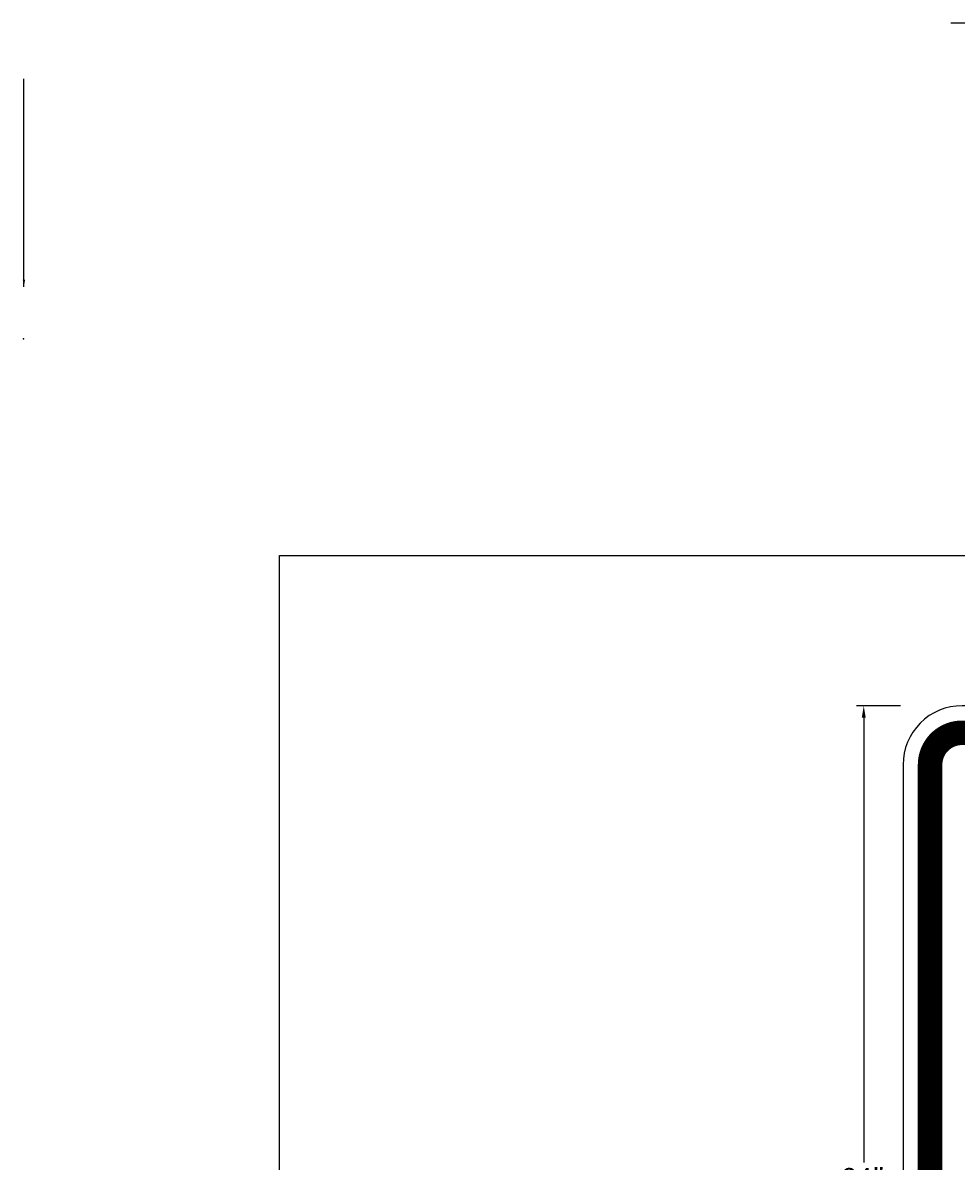
# Model space of a CAD drawing. Extents: x -22.4 to 48.7, y -26 to 43.2.
# Drawn here: x -22.4 to 1.4, y 12.4 to 41.4 of the extents above; entities that cross this region are included whole.
import ezdxf

# ---------------------------------------------------------------- set-up
doc = ezdxf.new("R2010")
doc.units = 0
doc.header["$MEASUREMENT"] = 0
doc.layers.get('0').update_dxf_attribs({"linetype": 'CONTINUOUS'})
doc.layers.get('DEFPOINTS').update_dxf_attribs({"linetype": 'CONTINUOUS'})
for name, color, linetype in [('BORDER', 7, 'CONTINUOUS'), ('DIME', 3, 'CONTINUOUS'), ('PLOTTING', 1, 'CONTINUOUS')]:
    doc.layers.add(name, color=color, linetype=linetype)
doc.styles.get("Standard").update_dxf_attribs({"font": 'TIMES.TTF', "height": 0.18})
doc.dimstyles.get("Standard").update_dxf_attribs({"dimtxt": 0.18, "dimasz": 0.18, "dimexe": 0.18, "dimexo": 0.0625, "dimgap": 0.09, "dimtad": 0, "dimtih": 1, "dimtoh": 1, "dimdec": 4, "dimzin": 0, "dimtxsty": 'STANDARD', "dimcen": 0.09, "dimazin": 3, "dimtfac": 1, "dimtdec": 4, "dimtofl": 0, "dimtmove": 0, "dimatfit": 3, "dimtolj": 1, "dimtzin": 0})

# ---------------------------------------------------------------- blocks, each defined once
blk = doc.blocks.new('*D12')
at = {"layer": 'DEFPOINTS', "color": 0}
for p in [(0, 24), (-1, 0), (0, 0)]:
    blk.add_point(p, dxfattribs=at)
at = {"layer": 'DIME', "color": 0}
for p, q in [((-0.062, 24), (-1.18, 24)), ((-1, 23.7), (-1, 12.388)), ((-1, 0.3), (-1, 11.612)), ((-0.062, 0), (-1.18, 0))]:
    blk.add_line(p, q, dxfattribs=at)
for points in [[(-1.05, 23.7), (-0.95, 23.7), (-1, 24)], [(-1.05, 0.3), (-0.95, 0.3), (-1, 0)]]:
    blk.add_solid(points, dxfattribs=at)
at = {"layer": 'DIME', "color": 0, "insert": (-1, 12), "char_height": 0.5, "attachment_point": 5}
blk.add_mtext('\\A1;24"', dxfattribs=at)

msp = doc.modelspace()

# ---------------------------------------------------------------- linework, layer by layer
msp.add_lwpolyline([(0, 22.5), (0, 1.5, 0.4142136), (1.5, 0), (28.5, 0, 0.4142136), (30, 1.5), (30, 22.5, 0.4142136), (28.5, 24), (1.5, 24, 0.4142136)], format="xyb", close=True)
at = {"const_width": 0.625}
msp.add_lwpolyline([(0.6875, 22.5), (0.6875, 1.5, 0.4142136), (1.5, 0.6875), (28.5, 0.6875, 0.4142136), (29.3125, 1.5), (29.3125, 22.5, 0.4142136), (28.5, 23.3125), (1.5, 23.3125, 0.4142136)], format="xyb", close=True, dxfattribs=at)
at = {"layer": 'BORDER'}
msp.add_lwpolyline([(46.9559, 27.8197), (46.9559, -16.5163), (-15.8584, -16.5163), (-15.8584, 27.8197)], close=True, dxfattribs=at)
msp.add_point((-22.3689, 33.3242), dxfattribs=at)
at = {"layer": 'PLOTTING'}
msp.add_line((1.2129, 41.3607), (23.7901, 41.3607), dxfattribs=at)

# ---------------------------------------------------------------- dimensions: what is measured, and where the dimension line sits
at = {"layer": 'DIME'}
dim = msp.add_linear_dim(base=(-1, 0), p1=(0, 24), p2=(0, 0), angle=90, text='24"', dimstyle='STANDARD', override={"dimasz": 0.3, "dimdec": 0, "dimlunit": 3, "dimtdec": 0}, dxfattribs=at)
dim.commit()
dim.dimension.update_dxf_attribs({"geometry": '*D12', "text_midpoint": (-1, 12)})

# ---------------------------------------------------------------- leaders
at = {"layer": 'PLOTTING'}
msp.add_leader([(-22.3598, 34.6468), (-22.3598, 39.9382)], dimstyle='STANDARD', dxfattribs=at)

doc.saveas('drawing.dxf')
